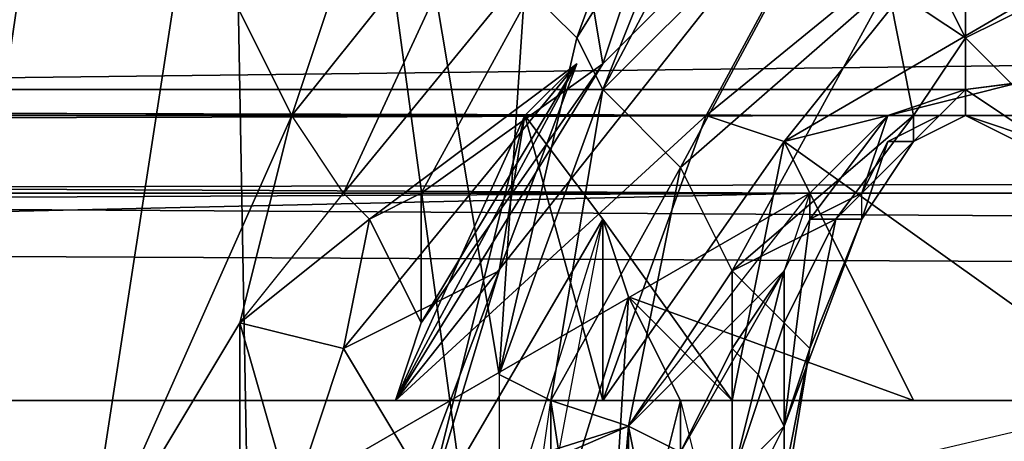
# Model space of a CAD drawing. Units: millimetres. Extents: x 186 to 3445, y -1582 to 1508.
# Drawn here: x 1388 to 1399, y -9 to -4 of the extents above; entities that cross this region are included whole.
import ezdxf

# ---------------------------------------------------------------- set-up
doc = ezdxf.new("R2010")
doc.units = ezdxf.units.MM
doc.layers.add('008', color=250, linetype='Continuous', lineweight=25)
doc.layers.add('CWRo 299.008', color=250, linetype='Continuous')
doc.styles.get("Standard").update_dxf_attribs({"font": 'ariali.ttf', "height": 150})
doc.dimstyles.new('Стиль 150', dxfattribs={"dimtxt": 150, "dimasz": 150, "dimexe": 50, "dimexo": 0, "dimgap": 50, "dimtad": 1, "dimdec": 0, "dimdsep": 32, "dimtxsty": 'Standard', "dimcen": 150, "dimclrd": 256, "dimclre": 256, "dimadec": 0, "dimazin": 0, "dimtfac": 1, "dimtdec": 0, "dimtmove": 0, "dimatfit": 3, "dimfxl": 0, "dimlwd": -1, "dimarcsym": 0})

# ---------------------------------------------------------------- blocks, each defined once
blk = doc.blocks.new('*D9')
at = {"layer": '008', "lineweight": -2}
for p, q in [((185.669, -7.759), (185.669, -1582.264)), ((2931.705, -7.759), (2931.705, -1582.264))]:
    blk.add_line(p, q, dxfattribs=at)
at = {"layer": '008'}
blk.add_line((335.669, -1532.264), (2781.705, -1532.264), dxfattribs=at)
for points in [[(335.669, -1507.264), (335.669, -1557.264), (185.669, -1532.264)], [(2781.705, -1507.264), (2781.705, -1557.264), (2931.705, -1532.264)]]:
    blk.add_solid(points, dxfattribs=at)
at = {"layer": 'Defpoints', "color": 0}
for p in [(185.669, -7.759), (2931.705, -7.759), (2931.705, -1532.264)]:
    blk.add_point(p, dxfattribs=at)
at = {"layer": '008', "color": 0, "insert": (1548.812, -1405.627), "char_height": 150, "width": 616.93975, "attachment_point": 5}
blk.add_mtext('2748', dxfattribs=at)
blk = doc.blocks.new('*D10')
at = {"layer": '008', "lineweight": -2}
for p, q in [((1336.033, 1186.675), (3445.489, 1186.675)), ((1336.014, -1213.081), (3445.489, -1213.081))]:
    blk.add_line(p, q, dxfattribs=at)
at = {"layer": '008'}
blk.add_line((3395.489, -1063.081), (3395.489, 1036.675), dxfattribs=at)
for points in [[(3370.489, 1036.675), (3420.489, 1036.675), (3395.489, 1186.675)], [(3370.489, -1063.081), (3420.489, -1063.081), (3395.489, -1213.081)]]:
    blk.add_solid(points, dxfattribs=at)
at = {"layer": 'Defpoints', "color": 0}
for p in [(1336.033, 1186.675), (3395.489, 1186.675), (1336.014, -1213.081)]:
    blk.add_point(p, dxfattribs=at)
at = {"layer": '008', "color": 0, "insert": (3268.903, -13.203), "char_height": 150, "attachment_point": 5, "rotation": 90}
blk.add_mtext('2401', dxfattribs=at)

msp = doc.modelspace()

# ---------------------------------------------------------------- linework, layer by layer
at = {"layer": 'CWRo 299.008', "color": 18, "lineweight": 25}
for points in [[(1436.877, 46.681), (1406.518, 46.681), (1436.877, 49.811), (1321.073, 46.681), (1406.518, 46.681), (1433.434, 26.024), (1389.929, 12.253), (1397.128, 2.55), (1393.685, -3.709), (1389.929, 12.253), (1393.372, -8.404), (1393.998, -8.717), (1394.624, -4.961), (1395.876, -1.831)], [(1399.006, -5.274), (1398.693, -5.274), (1399.006, -5.274), (1399.006, -4.961), (1399.945, -5.587), (1449.709, 1.611), (1451.9, -13.725), (1451.587, -3.083), (1451.9, 5.68), (1451.274, 3.802), (1451.9, 5.68), (1451.274, 16.948), (1450.961, 25.085), (1451.274, 24.459), (1450.961, 25.085), (1450.961, 26.024), (1447.832, 34.788), (1447.519, 34.788), (1441.259, 43.864)], [(1926.697, 1.611), (1217.475, 23.207), (1184.612, 1.611), (1926.697, 1.611), (1348.929, -5.274), (1345.486, -6.526), (1343.921, -8.091), (1342.982, -9.969), (1340.478, -9.656), (1342.356, -8.717), (1343.921, -6.213), (1338.287, -9.343), (1340.478, -9.656), (1336.409, -10.908), (1338.6, -12.473), (1340.478, -12.16), (1342.356, -13.099)], [(1365.517, -36.886), (1369.586, -35.634), (1369.899, -38.137), (1378.975, -68.184), (1376.471, -25.305), (1376.471, -21.236), (1378.349, -23.74), (1380.853, -25.305), (1378.975, -68.184), (1382.418, -24.366), (1384.296, -22.175), (1378.975, -68.184), (1390.555, -22.175), (1389.929, 12.253), (1386.8, -9.03), (1386.174, -3.709), (1389.929, 12.253), (1383.044, 2.237), (1381.166, 3.489)], [(1393.998, -12.786), (1393.372, -13.099), (1389.929, 12.253), (1390.555, -22.175), (1386.174, -18.106), (1384.296, -22.175), (1382.418, -24.366), (1383.67, -22.488), (1381.792, -24.053), (1383.357, -22.175), (1383.67, -22.488), (1385.235, -19.671), (1385.861, -17.794), (1386.174, -18.106), (1386.8, -14.038), (1386.174, -18.106), (1390.555, -22.175), (1386.8, -14.038), (1386.8, -9.03)], [(1397.441, 0.36), (1394.624, -4.961), (1394.311, -4.335), (1393.372, -8.404), (1393.372, -13.099), (1389.929, 12.253)], [(1391.807, -2.457), (1395.25, 0.986), (1396.189, 0.36), (1401.823, 3.489), (1402.449, 2.237), (1396.815, 0.047), (1396.189, 0.36), (1393.372, -2.144), (1395.876, -1.831), (1394.311, -2.77), (1394.624, -4.648), (1392.433, -6.213), (1394.624, -4.648), (1392.433, -7.778)], [(1407.77, -4.648), (1406.205, -4.961), (1405.266, -3.396), (1401.823, -4.335), (1400.571, -3.396), (1404.64, -1.831), (1405.266, -3.396), (1406.518, -3.083), (1407.77, -4.648), (1410.586, -4.648), (1406.518, -3.083), (1405.266, -3.396), (1404.64, -1.831), (1403.075, 0.986), (1402.449, 2.237), (1397.441, -0.579), (1398.067, -1.205), (1397.441, -1.831), (1395.876, -1.831), (1395.25, -2.77), (1394.311, -2.77), (1394.624, -4.648), (1395.25, -2.77)], [(1395.876, -5.274), (1399.319, -2.457), (1398.067, -1.205), (1399.319, -2.457), (1403.075, 0.986), (1402.449, 2.237), (1409.022, 1.299), (1410.586, 1.299), (1407.457, 1.299)], [(1275.064, -10.908), (1272.56, -9.343), (1272.248, -9.343), (1271.935, -8.404), (1271.622, -8.717), (1271.309, -7.778), (1271.622, -8.717), (1270.996, -7.152), (1270.683, -6.213), (1270.683, -6.526), (1270.683, -6.213), (1270.057, -5.587), (1269.118, -5.274), (1269.744, -5.274), (1270.683, -6.213), (1270.057, -5.274), (1269.118, -4.961), (1398.067, -5.274), (1399.006, -4.961), (1449.709, 1.611), (1269.118, -4.961), (1222.17, 1.611), (1449.709, 1.611)], [(1732.647, -5.274), (1348.929, -5.274), (1926.697, 1.611)], [(1397.441, 0.36), (1395.876, -1.831), (1395.563, -0.892), (1397.128, 1.611), (1397.441, 0.36), (1399.006, 1.299), (1400.884, 0.36), (1400.571, -1.831), (1399.006, -1.205), (1399.006, -4.335), (1400.258, -3.709), (1400.571, -6.526), (1401.51, -7.778), (1401.197, -8.091), (1400.571, -6.526), (1400.884, -7.465), (1400.571, -6.213), (1400.571, -6.526)], [(1390.242, -7.778), (1390.242, -11.847), (1388.365, -10.908), (1389.617, -2.77), (1390.868, -5.274), (1391.807, -2.457), (1389.617, -2.77), (1391.807, -2.457), (1395.25, 0.986)], [(1398.38, -8.717), (1395.563, -8.717), (1394.937, -7.465), (1396.189, -8.717), (1398.38, -8.717), (1396.189, -8.717), (1396.815, -5.587), (1400.571, -3.396), (1399.319, -2.457), (1403.075, 0.986), (1404.64, -1.831), (1404.953, -0.579), (1406.518, -0.266), (1406.831, -1.518), (1404.953, -0.579), (1406.518, -3.083)], [(1413.403, -0.579), (1411.838, -0.266), (1411.212, -1.518), (1413.403, -0.579), (1411.525, -3.083), (1410.586, -4.648), (1407.77, -4.648), (1409.022, -6.526), (1407.77, -4.648), (1406.205, -4.961), (1405.266, -3.396), (1401.823, -4.335), (1400.571, -3.396), (1396.815, -5.587), (1398.38, -8.717), (1401.197, -8.717), (1398.38, -8.717), (1395.563, -8.717), (1394.624, -12.473), (1394.937, -7.465)], [(1350.494, -0.579), (1350.494, -2.144), (1353.936, -3.709), (1352.997, -5.587), (1357.066, -8.091), (1355.501, -6.526), (1356.753, -7.778), (1355.188, -6.213), (1356.753, -6.213), (1758.312, -6.213)], [(1388.365, -10.908), (1390.242, -7.778), (1390.868, -5.274), (1393.372, -2.144), (1391.494, -6.213), (1390.868, -5.274), (1390.242, -7.778), (1391.807, -6.526), (1391.494, -8.091), (1391.807, -6.526), (1394.311, -4.648), (1392.433, -7.778), (1392.12, -8.717), (1392.433, -7.778), (1394.624, -4.648), (1398.067, -1.205), (1392.12, -8.717), (1398.067, -1.205), (1395.876, -5.274), (1394.624, -8.717), (1392.12, -8.717), (1393.685, -5.274), (1393.372, -7.152), (1394.311, -4.648), (1393.372, -7.152), (1391.494, -8.091), (1390.868, -9.969), (1390.242, -7.778), (1391.807, -6.526), (1391.494, -6.213), (1392.433, -6.213), (1391.807, -6.526), (1394.311, -4.648), (1392.433, -7.778), (1391.807, -6.526), (1392.433, -6.213), (1391.494, -6.213), (1394.311, -2.77), (1391.494, -6.213), (1393.372, -2.144)], [(1393.685, -18.106), (1394.624, -12.786), (1394.937, -12.473), (1394.937, -9.03), (1396.189, -9.656), (1396.189, -7.152), (1397.441, -6.526), (1398.38, -5.274), (1396.189, -7.152), (1398.067, -3.709), (1398.38, -5.274), (1399.006, -4.335), (1399.006, -1.205)], [(1398.067, -1.205), (1397.441, -1.831), (1398.067, -1.205), (1394.624, -4.648), (1397.441, -1.831)], [(1399.006, -4.335), (1398.067, -3.709), (1397.754, -1.831), (1395.563, -5.9), (1396.189, -7.152)], [(1391.807, -2.457), (1390.868, -5.274), (1393.372, -2.144)], [(1399.319, -2.457), (1395.876, -5.274), (1396.815, -5.587), (1395.876, -5.274), (1394.624, -8.717), (1396.189, -8.717), (1394.937, -7.465), (1394.624, -6.526), (1394.937, -7.465), (1393.685, -11.534), (1392.12, -13.099), (1392.12, -9.343), (1393.372, -10.282), (1393.372, -14.351), (1393.059, -14.038), (1392.433, -11.221), (1392.12, -9.343), (1393.372, -14.351)], [(1398.067, -3.709), (1396.189, -7.152), (1395.563, -5.9), (1394.937, -9.03), (1388.991, -10.908), (1390.555, -10.908), (1395.25, -12.473)], [(1393.372, -8.404), (1393.685, -3.709), (1394.311, -4.335)], [(1401.823, -4.335), (1396.815, -5.587), (1396.189, -8.717), (1394.624, -8.717), (1394.624, -6.526), (1393.059, -11.534)], [(1394.311, -4.648), (1393.685, -5.274), (1392.12, -8.717), (1394.624, -8.717), (1394.624, -6.526), (1393.685, -5.274), (1394.624, -6.526), (1392.433, -10.282)], [(1270.057, -5.274), (1398.067, -5.274), (1397.128, -6.213), (1397.128, -6.526), (1396.815, -7.152), (1396.815, -9.03), (1396.502, -9.656)], [(1398.067, -5.274), (1270.057, -5.274), (1270.683, -5.587), (1270.057, -5.274), (1270.683, -6.213)], [(1270.683, -5.587), (1398.067, -5.274), (1397.128, -6.213), (1388.991, -10.908), (1394.937, -9.03), (1393.998, -8.717), (1393.372, -8.404), (1393.372, -13.099), (1391.807, -20.61), (1390.555, -22.175), (1393.685, -25.931)], [(1347.677, -5.587), (1350.494, -5.274), (1348.929, -5.274), (1353.623, -5.274), (1732.647, -5.274)], [(1352.371, -5.587), (1348.929, -5.274), (1353.623, -5.274), (1732.647, -5.274), (1356.753, -6.213), (1353.623, -5.274), (1355.188, -6.213), (1359.57, -9.656), (1360.509, -9.343)], [(1401.51, -9.969), (1401.197, -8.091), (1401.51, -7.778), (1400.571, -6.526), (1399.945, -5.587), (1399.945, -5.274), (1399.006, -5.274), (1398.38, -5.587), (1398.38, -5.274), (1397.441, -6.526), (1397.128, -8.091), (1396.815, -7.778), (1396.815, -9.969)], [(1398.693, -5.274), (1398.067, -5.274), (1397.754, -6.213), (1397.128, -6.526)], [(1400.258, -5.9), (1399.006, -5.274), (1399.945, -5.587)], [(1400.258, -5.9), (1399.006, -5.274), (1400.258, -5.9)], [(1270.683, -5.587), (1270.996, -6.526), (1271.622, -6.839), (1273.499, -9.03), (1397.128, -6.213)], [(1397.128, -8.091), (1396.815, -7.778), (1396.189, -7.152), (1397.441, -6.526), (1397.754, -6.526), (1397.128, -8.091), (1396.815, -9.03), (1397.754, -6.526), (1398.067, -5.587), (1397.754, -6.213)], [(1398.067, -5.587), (1397.754, -6.526), (1398.38, -5.587)], [(1273.499, -9.03), (1388.991, -10.908), (1397.128, -6.213), (1271.622, -6.839)], [(1358.318, -6.839), (1358.005, -7.152), (1356.753, -6.213), (1749.861, -8.717), (1358.318, -6.839), (1749.861, -8.717), (1365.204, -8.717), (1358.005, -7.152), (1361.761, -9.343), (1365.204, -8.717), (1388.678, -10.908), (1726.074, -10.908), (1749.861, -8.717), (1726.074, -10.908), (1746.105, -10.908), (1750.8, -10.908), (1755.182, -12.16), (1756.121, -11.847), (1754.243, -10.908), (1750.8, -10.908), (1754.243, -10.908), (1754.556, -9.656)], [(1749.861, -8.717), (1356.753, -6.213), (1758.312, -6.213), (1749.861, -8.717), (1754.556, -9.656), (1746.105, -10.908), (1750.8, -10.908), (1755.182, -12.16), (1756.121, -11.847), (1758.625, -14.664), (1759.877, -15.603), (1759.564, -14.977), (1758.312, -13.725), (1758.625, -14.664), (1756.747, -14.351), (1752.991, -12.473), (1749.861, -12.786), (1726.074, -10.908)], [(1396.815, -7.152), (1397.128, -6.526), (1397.128, -6.213), (1396.815, -7.152), (1394.937, -9.03)], [(1392.12, -12.16), (1391.181, -12.16), (1391.494, -9.969), (1392.433, -11.221), (1392.12, -12.16), (1392.433, -9.656), (1392.433, -10.282), (1392.12, -13.099), (1392.433, -10.282), (1393.059, -11.534), (1392.433, -10.282), (1394.624, -6.526)], [(1397.128, -6.526), (1396.815, -7.152), (1397.128, -6.526)], [(1397.128, -8.091), (1397.754, -6.526), (1397.128, -8.091)], [(1397.128, -8.091), (1397.754, -6.526), (1397.128, -8.091)], [(1749.861, -12.786), (1365.204, -12.786), (1360.509, -12.16), (1368.96, -10.908), (1360.509, -9.343), (1359.57, -9.656), (1364.265, -10.908), (1368.96, -10.908), (1361.761, -9.343), (1360.509, -9.343), (1358.005, -7.152), (1361.761, -9.343), (1368.96, -10.908), (1388.678, -10.908), (1365.204, -8.717), (1749.861, -8.717)], [(1393.372, -7.152), (1392.433, -9.656), (1391.494, -8.091), (1390.868, -9.969), (1392.433, -9.656), (1391.181, -12.16), (1390.868, -9.969), (1390.242, -11.847), (1391.181, -12.16), (1391.494, -9.969), (1391.181, -10.908), (1392.433, -11.221), (1391.494, -9.969)], [(1396.189, -9.656), (1396.502, -8.404), (1396.189, -8.091), (1396.815, -7.152), (1394.937, -9.03), (1395.563, -9.343)], [(1396.189, -8.091), (1396.815, -7.152), (1396.189, -8.091)], [(1396.815, -7.152), (1396.815, -7.152)], [(1393.685, -11.534), (1394.937, -7.465), (1394.624, -12.473)], [(1390.868, -11.847), (1391.807, -17.168), (1390.242, -13.412), (1390.868, -11.847), (1390.242, -11.847), (1390.242, -7.778), (1390.868, -9.969)], [(1395.563, -9.343), (1396.189, -8.091)], [(1396.815, -9.969), (1397.128, -8.091), (1396.815, -9.656), (1397.128, -8.091), (1396.815, -9.03), (1396.189, -9.656)], [(1397.128, -8.091), (1396.815, -9.969), (1397.128, -8.091)], [(1397.128, -8.091), (1396.815, -9.969), (1397.128, -8.091)], [(1394.311, -10.908), (1395.25, -10.908), (1396.189, -9.656), (1396.502, -8.404)], [(1396.502, -8.404), (1396.189, -9.656), (1396.502, -8.404)], [(1393.998, -8.717), (1394.624, -12.786), (1393.998, -12.786), (1392.746, -19.358)], [(1393.685, -11.534), (1393.372, -10.282), (1395.563, -12.16), (1394.624, -12.473), (1395.563, -8.717), (1395.563, -12.16), (1404.014, -8.717)], [(1404.014, -8.717), (1395.563, -12.16), (1395.876, -9.969), (1401.197, -8.717)], [(1395.876, -9.969), (1395.563, -12.16), (1395.563, -8.717), (1395.876, -9.969), (1401.197, -8.717)]]:
    msp.add_lwpolyline(points, dxfattribs=at)
for points in [[(1386.8, -9.03), (1389.929, 12.253), (1390.555, -22.175)], [(1390.555, -22.175), (1389.929, 12.253), (1393.372, -13.099)], [(1393.372, -8.404), (1389.929, 12.253), (1393.685, -3.709)], [(1393.372, -13.099), (1393.998, -8.717), (1393.372, -8.404), (1393.372, -13.099), (1389.929, 12.253), (1393.372, -8.404)], [(1393.685, -3.709), (1397.128, 2.55), (1395.563, -0.892), (1394.311, -4.335)], [(1348.929, -5.274), (1926.697, 1.611), (1184.612, 1.611)], [(1399.006, -4.961), (1449.709, 1.611), (1269.118, -4.961)], [(1926.697, 1.611), (1348.929, -5.274), (1732.647, -5.274)], [(1399.006, -4.961), (1399.945, -5.587), (1449.709, 1.611)], [(1394.624, -4.961), (1397.441, 0.36), (1397.754, -1.831), (1395.563, -5.9)], [(1394.624, -4.961), (1397.441, 0.36), (1397.754, -1.831)], [(1397.441, 0.36), (1394.624, -4.961), (1395.876, -1.831)], [(1395.563, -0.892), (1394.311, -4.335), (1393.685, -3.709)], [(1394.311, -4.335), (1395.563, -0.892), (1395.876, -1.831), (1394.624, -4.961)], [(1394.311, -4.335), (1395.563, -0.892), (1395.876, -1.831)], [(1392.12, -8.717), (1398.067, -1.205), (1395.876, -5.274)], [(1394.624, -4.648), (1398.067, -1.205), (1392.12, -8.717)], [(1398.067, -1.205), (1397.441, -1.831), (1398.067, -1.205), (1394.624, -4.648), (1397.441, -1.831)], [(1398.067, -1.205), (1399.319, -2.457), (1395.876, -5.274)], [(1397.754, -1.831), (1399.006, -1.205), (1399.006, -4.335)], [(1400.258, -3.709), (1399.006, -4.335), (1399.006, -1.205)], [(1395.876, -1.831), (1394.624, -4.961), (1394.311, -4.335)], [(1397.441, -1.831), (1394.624, -4.648), (1395.25, -2.77), (1395.876, -1.831)], [(1397.441, -1.831), (1394.624, -4.648), (1395.25, -2.77)], [(1397.754, -1.831), (1395.563, -5.9), (1394.624, -4.961)], [(1395.563, -5.9), (1397.754, -1.831), (1398.067, -3.709)], [(1399.006, -4.335), (1398.067, -3.709), (1397.754, -1.831)], [(1390.242, -7.778), (1391.494, -6.213), (1390.868, -5.274), (1393.372, -2.144), (1391.494, -6.213), (1390.868, -5.274)], [(1393.372, -2.144), (1390.868, -5.274), (1391.807, -2.457)], [(1394.311, -2.77), (1391.494, -6.213), (1393.372, -2.144)], [(1389.617, -2.77), (1391.807, -2.457), (1390.868, -5.274)], [(1396.815, -5.587), (1395.876, -5.274), (1399.319, -2.457)], [(1399.319, -2.457), (1400.571, -3.396), (1396.815, -5.587)], [(1389.617, -2.77), (1388.365, -10.908), (1369.899, -8.404), (1367.395, -3.709)], [(1389.617, -2.77), (1388.365, -10.908), (1369.899, -8.404)], [(1388.365, -10.908), (1389.617, -2.77), (1390.868, -5.274)], [(1392.433, -6.213), (1391.494, -6.213), (1394.311, -2.77)], [(1394.311, -2.77), (1394.624, -4.648), (1392.433, -6.213)], [(1395.25, -2.77), (1394.624, -4.648), (1394.311, -2.77)], [(1396.815, -5.587), (1400.571, -3.396), (1401.823, -4.335)], [(1393.372, -8.404), (1393.685, -3.709), (1394.311, -4.335)], [(1398.067, -3.709), (1396.189, -7.152), (1395.563, -5.9)], [(1398.38, -5.274), (1396.189, -7.152), (1398.067, -3.709)], [(1399.945, -5.587), (1399.945, -5.274), (1400.258, -3.709), (1400.571, -6.526), (1399.945, -5.587), (1399.006, -5.274), (1399.006, -4.961), (1398.693, -5.274), (1398.067, -5.274), (1397.754, -6.213), (1397.128, -6.526), (1397.754, -6.526), (1397.441, -6.526), (1398.38, -5.587), (1398.693, -5.274), (1398.067, -5.587), (1397.754, -6.213), (1398.693, -5.274), (1399.006, -5.274), (1398.38, -5.587), (1398.38, -5.274), (1399.006, -4.335), (1399.006, -5.274), (1400.258, -5.9)], [(1399.006, -4.335), (1398.38, -5.274), (1398.067, -3.709)], [(1399.006, -4.335), (1400.258, -3.709), (1399.945, -5.274), (1399.006, -5.274)], [(1399.006, -4.335), (1400.258, -3.709), (1399.945, -5.274)], [(1393.372, -8.404), (1394.311, -4.335), (1394.624, -4.961)], [(1396.815, -5.587), (1401.823, -4.335), (1401.197, -8.717)], [(1398.38, -5.274), (1399.006, -4.335), (1399.006, -5.274)], [(1399.945, -5.274), (1399.006, -5.274), (1399.006, -4.335)], [(1394.311, -4.648), (1393.372, -7.152), (1391.494, -8.091)], [(1391.494, -8.091), (1391.807, -6.526), (1394.311, -4.648)], [(1392.433, -7.778), (1394.311, -4.648), (1391.807, -6.526)], [(1392.12, -8.717), (1393.685, -5.274), (1394.311, -4.648)], [(1394.311, -4.648), (1392.433, -7.778), (1392.12, -8.717)], [(1392.12, -8.717), (1392.433, -7.778), (1394.624, -4.648)], [(1392.433, -6.213), (1394.624, -4.648), (1392.433, -7.778)], [(1393.685, -5.274), (1393.372, -7.152), (1394.311, -4.648)], [(1269.118, -4.961), (1398.067, -5.274), (1399.006, -4.961)], [(1269.118, -4.961), (1270.057, -5.274), (1398.067, -5.274)], [(1393.685, -25.931), (1394.311, -23.74), (1392.746, -19.358), (1391.807, -20.61), (1393.372, -13.099), (1393.998, -12.786), (1393.998, -8.717), (1394.624, -4.961), (1395.563, -5.9), (1394.937, -9.03), (1393.998, -8.717), (1394.624, -12.786), (1393.998, -12.786), (1392.746, -19.358), (1391.807, -20.61)], [(1394.624, -4.961), (1393.998, -8.717), (1393.372, -8.404)], [(1393.998, -8.717), (1394.624, -4.961), (1395.563, -5.9)], [(1398.067, -5.274), (1398.693, -5.274), (1399.006, -4.961)], [(1398.693, -5.274), (1399.006, -4.961), (1399.006, -5.274), (1398.693, -5.274), (1399.006, -5.274)], [(1399.006, -4.961), (1399.006, -5.274), (1399.945, -5.587)], [(1398.067, -5.274), (1270.057, -5.274), (1270.683, -5.587)], [(1397.128, -6.213), (1398.067, -5.274), (1270.683, -5.587)], [(1348.929, -5.274), (1732.647, -5.274), (1353.623, -5.274), (1348.929, -5.274), (1352.371, -5.587), (1353.623, -5.274)], [(1356.753, -6.213), (1353.623, -5.274), (1355.188, -6.213), (1356.753, -6.213), (1732.647, -5.274), (1353.623, -5.274)], [(1356.753, -6.213), (1758.312, -6.213), (1732.647, -5.274)], [(1390.868, -5.274), (1390.242, -7.778), (1388.365, -10.908)], [(1395.876, -5.274), (1394.624, -8.717), (1392.12, -8.717)], [(1393.685, -5.274), (1392.12, -8.717), (1394.624, -8.717)], [(1392.433, -10.282), (1392.433, -9.656), (1393.372, -7.152), (1393.685, -5.274)], [(1393.372, -7.152), (1393.685, -5.274), (1392.433, -10.282)], [(1393.685, -5.274), (1394.624, -6.526), (1392.433, -10.282)], [(1394.624, -8.717), (1394.624, -6.526), (1393.685, -5.274)], [(1394.624, -8.717), (1395.876, -5.274), (1396.815, -5.587)], [(1398.38, -5.274), (1397.441, -6.526), (1396.189, -7.152)], [(1398.067, -5.274), (1397.128, -6.213), (1397.128, -6.526)], [(1397.128, -6.526), (1397.754, -6.213), (1398.067, -5.274)], [(1397.441, -6.526), (1398.38, -5.274), (1398.38, -5.587)], [(1398.693, -5.274), (1397.754, -6.213), (1398.067, -5.587)], [(1398.693, -5.274), (1398.067, -5.274), (1397.754, -6.213)], [(1398.38, -5.587), (1398.693, -5.274), (1398.067, -5.587)], [(1398.38, -5.587), (1399.006, -5.274), (1398.693, -5.274)], [(1399.006, -5.274), (1398.38, -5.587), (1398.38, -5.274)], [(1399.006, -5.274), (1399.945, -5.587), (1400.258, -5.9)], [(1399.006, -5.274), (1400.258, -5.9), (1399.945, -5.587)], [(1399.006, -5.274), (1399.945, -5.274), (1399.945, -5.587)], [(1270.683, -5.587), (1271.622, -6.839), (1397.128, -6.213)], [(1396.815, -5.587), (1396.189, -8.717), (1394.624, -8.717)], [(1398.38, -8.717), (1396.189, -8.717), (1396.815, -5.587)], [(1401.197, -8.717), (1398.38, -8.717), (1396.815, -5.587)], [(1397.754, -6.526), (1397.441, -6.526), (1398.38, -5.587)], [(1397.754, -6.526), (1397.754, -6.213), (1398.067, -5.587), (1397.754, -6.526), (1398.38, -5.587), (1398.067, -5.587)], [(1395.563, -5.9), (1394.937, -9.03), (1393.998, -8.717)], [(1394.937, -9.03), (1395.563, -5.9), (1396.189, -7.152)], [(1271.622, -6.839), (1273.499, -9.03), (1397.128, -6.213)], [(1273.499, -9.03), (1388.991, -10.908), (1397.128, -6.213)], [(1758.312, -6.213), (1749.861, -8.717), (1754.556, -9.656), (1758.312, -6.213), (1356.753, -6.213), (1749.861, -8.717)], [(1358.318, -6.839), (1749.861, -8.717), (1356.753, -6.213)], [(1397.128, -6.213), (1388.991, -10.908), (1394.937, -9.03)], [(1391.494, -6.213), (1391.807, -6.526), (1390.242, -7.778)], [(1391.494, -6.213), (1392.433, -6.213), (1391.807, -6.526)], [(1392.433, -7.778), (1391.807, -6.526), (1392.433, -6.213)], [(1394.937, -9.03), (1397.128, -6.213), (1396.815, -7.152), (1397.128, -6.526), (1397.128, -6.213), (1396.815, -7.152)], [(1397.754, -6.213), (1397.128, -6.526), (1397.754, -6.526)], [(1390.242, -7.778), (1391.807, -6.526), (1391.494, -8.091)], [(1396.502, -8.404), (1396.815, -9.03), (1396.189, -9.656), (1394.937, -9.03), (1395.563, -12.16), (1395.25, -15.916), (1394.624, -16.855), (1394.937, -12.473), (1395.563, -12.16), (1394.937, -9.03), (1395.563, -9.343), (1396.189, -9.656), (1393.372, -10.908), (1390.555, -10.908), (1395.563, -9.343), (1396.189, -8.091), (1396.815, -7.152), (1396.502, -8.404), (1396.815, -9.03), (1397.754, -6.526), (1397.128, -6.526), (1396.815, -7.152), (1396.189, -8.091)], [(1393.685, -11.534), (1394.624, -6.526), (1393.059, -11.534), (1393.685, -11.534), (1392.12, -13.099), (1393.059, -11.534)], [(1393.059, -11.534), (1392.433, -10.282), (1394.624, -6.526)], [(1394.624, -6.526), (1394.937, -7.465), (1393.685, -11.534)], [(1396.189, -8.717), (1394.937, -7.465), (1394.624, -6.526)], [(1394.624, -6.526), (1394.624, -8.717), (1396.189, -8.717)], [(1396.815, -7.778), (1396.189, -7.152), (1397.441, -6.526)], [(1396.815, -9.03), (1397.754, -6.526), (1397.128, -6.526)], [(1397.128, -6.526), (1396.815, -7.152), (1396.815, -9.03)], [(1397.754, -6.526), (1396.815, -9.03), (1397.128, -8.091)], [(1397.441, -6.526), (1397.128, -8.091), (1396.815, -7.778)], [(1397.441, -6.526), (1397.754, -6.526), (1397.128, -8.091)], [(1365.204, -8.717), (1749.861, -8.717), (1358.318, -6.839), (1365.204, -8.717), (1358.005, -7.152), (1361.761, -9.343)], [(1393.372, -7.152), (1392.433, -9.656), (1391.494, -8.091)], [(1392.433, -10.282), (1392.433, -9.656), (1393.372, -7.152)], [(1396.189, -7.152), (1396.189, -9.656), (1394.937, -9.03)], [(1396.815, -7.152), (1394.937, -9.03), (1395.563, -9.343)], [(1395.563, -9.343), (1396.189, -8.091), (1396.815, -7.152)], [(1396.815, -7.778), (1396.815, -9.969), (1396.189, -9.656), (1396.189, -7.152)], [(1396.189, -9.656), (1396.189, -7.152), (1396.815, -7.778)], [(1396.815, -7.152), (1396.189, -8.091), (1396.502, -8.404)], [(1396.815, -7.152), (1396.502, -8.404), (1396.815, -9.03)], [(1393.685, -11.534), (1394.937, -7.465), (1394.624, -12.473)], [(1395.563, -8.717), (1394.624, -12.473), (1394.937, -7.465)], [(1394.937, -7.465), (1396.189, -8.717), (1398.38, -8.717)], [(1398.38, -8.717), (1395.563, -8.717), (1394.937, -7.465)], [(1390.242, -7.778), (1390.242, -11.847), (1388.365, -10.908)], [(1391.181, -10.908), (1391.181, -12.16), (1390.242, -11.847), (1390.242, -7.778), (1390.868, -9.969), (1390.242, -11.847)], [(1391.494, -8.091), (1390.868, -9.969), (1390.242, -7.778)], [(1396.815, -7.778), (1396.815, -9.969), (1396.189, -9.656)], [(1396.815, -9.969), (1396.815, -7.778), (1397.128, -8.091)], [(1392.433, -9.656), (1390.868, -9.969), (1391.494, -8.091)], [(1396.189, -8.091), (1395.563, -9.343), (1396.189, -9.656)], [(1396.189, -9.656), (1396.502, -8.404), (1396.189, -8.091)], [(1396.815, -9.656), (1397.128, -8.091), (1396.815, -9.03)], [(1396.815, -9.969), (1397.128, -8.091), (1396.815, -9.656)], [(1396.189, -9.656), (1396.815, -9.03), (1396.502, -8.404)], [(1749.861, -8.717), (1365.204, -8.717), (1388.678, -10.908)], [(1393.998, -8.717), (1393.998, -12.786), (1393.372, -13.099)], [(1394.624, -12.786), (1393.998, -8.717), (1394.937, -9.03)], [(1393.998, -8.717), (1394.624, -12.786), (1393.998, -12.786)], [(1394.624, -12.473), (1395.563, -8.717), (1395.563, -12.16)], [(1395.563, -8.717), (1398.38, -8.717), (1401.197, -8.717)], [(1401.197, -8.717), (1395.563, -8.717), (1395.876, -9.969), (1395.563, -12.16), (1395.563, -8.717), (1395.876, -9.969)], [(1395.876, -9.969), (1401.197, -8.717), (1404.014, -8.717)], [(1394.937, -9.03), (1388.991, -10.908), (1390.555, -10.908)], [(1390.555, -10.908), (1395.563, -9.343), (1394.937, -9.03)], [(1395.563, -12.16), (1396.189, -9.656), (1394.937, -9.03), (1394.937, -12.473), (1394.624, -12.786), (1394.937, -9.03)], [(1394.937, -9.03), (1395.563, -12.16), (1394.937, -12.473)], [(1396.815, -9.03), (1396.189, -9.656), (1396.502, -9.656)], [(1396.815, -9.03), (1396.502, -9.656), (1396.815, -9.656)]]:
    msp.add_lwpolyline(points, close=True, dxfattribs=at)

# ---------------------------------------------------------------- dimensions: what is measured, and where the dimension line sits
at = {"layer": '008'}
dim = msp.add_linear_dim(base=(3395.489, 1186.675), p1=(1336.014, -1213.081), p2=(1336.033, 1186.675), angle=90, text='2401', dimstyle='Стиль 150', dxfattribs=at)
dim.commit()
dim.dimension.update_dxf_attribs({"geometry": '*D10', "text_midpoint": (3268.903, -13.203)})
dim = msp.add_linear_dim(base=(2931.705, -1532.264), p1=(185.669, -7.759), p2=(2931.705, -7.759), text='2748', dimstyle='Стиль 150', dxfattribs=at)
dim.commit()
dim.dimension.update_dxf_attribs({"geometry": '*D9', "text_midpoint": (1548.812, -1532.264), "dimtype": 160})

doc.saveas('drawing.dxf')
